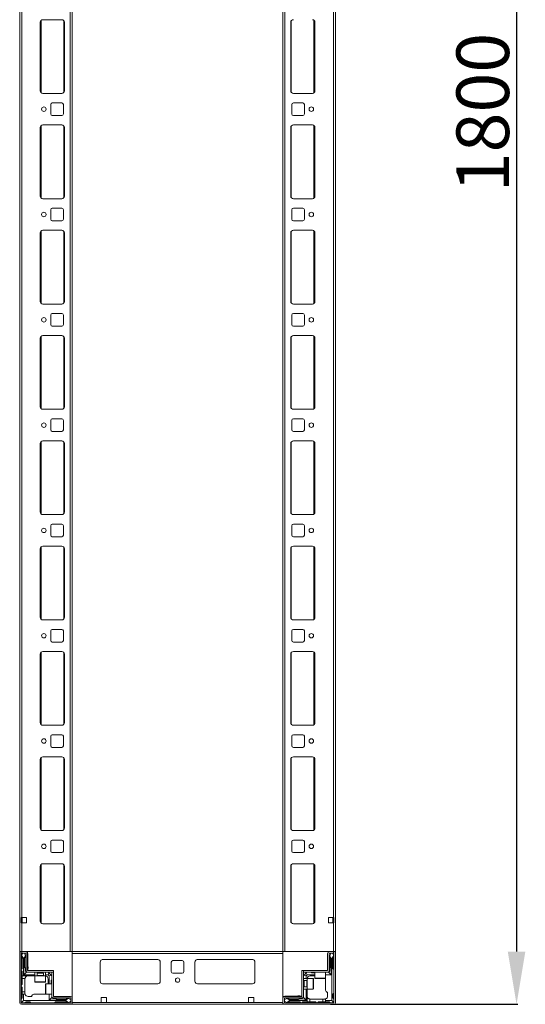
# Model space of a CAD drawing. Units: millimetres. Extents: x -3 to 11579, y -3 to 11520.
# Drawn here: x 2503 to 2983, y 3013 to 3948 of the extents above; entities that cross this region are included whole.
import ezdxf

# ---------------------------------------------------------------- set-up
doc = ezdxf.new("R2010")
doc.units = ezdxf.units.MM
doc.layers.add('2', color=7, linetype='Continuous')
doc.dimstyles.new('ISO-25', dxfattribs={"dimtxt": 2.5, "dimasz": 2.5, "dimexe": 1.25, "dimexo": 0.625, "dimtad": 1, "dimtxsty": 'Standard', "dimcen": 2.5, "dimadec": 0, "dimazin": 0, "dimtfac": 1, "dimtmove": 0, "dimatfit": 3, "dimfxl": 1, "dimarcsym": 0})

# ---------------------------------------------------------------- blocks, each defined once
blk = doc.blocks.new('*D18')
at = {"layer": '2', "color": 0, "linetype": 'ByBlock', "lineweight": -2}
for p, q in [((2740.02, 4812.65), (2976.37, 4812.65)), ((2975.12, 4762.65), (2975.12, 3062.65)), ((2798.46, 3012.65), (2976.37, 3012.65))]:
    blk.add_line(p, q, dxfattribs=at)
at = {"layer": '2', "color": 0, "linetype": 'ByBlock'}
for points in [[(2966.78, 4762.65), (2983.45, 4762.65), (2975.12, 4812.65)], [(2966.78, 3062.65), (2983.45, 3062.65), (2975.12, 3012.65)]]:
    blk.add_solid(points, dxfattribs=at)
at = {"layer": 'Defpoints', "color": 0, "linetype": 'ByBlock'}
for p in [(2739.39, 4812.65), (2797.83, 3012.65), (2975.12, 3012.65)]:
    blk.add_point(p, dxfattribs=at)
at = {"layer": '2', "color": 0, "linetype": 'ByBlock', "insert": (2949.49, 3859.47), "char_height": 50, "attachment_point": 5, "rotation": 90}
blk.add_mtext('1800', dxfattribs=at)

msp = doc.modelspace()

# ---------------------------------------------------------------- linework, layer by layer
at = {"color": 7, "linetype": 'Continuous', "lineweight": 0}
for p, q in [((2503.144, 4764.25), (2503.144, 3062.65)), ((2505.144, 4768.15), (2505.144, 3057.15)), ((2551.144, 4762.65), (2551.144, 3062.65)), ((2553.144, 4764.25), (2553.144, 3061.05)), ((2753.144, 3061.05), (2753.144, 4764.25)), ((2755.144, 3062.65), (2755.144, 4762.65)), ((2801.144, 3057.15), (2801.144, 4762.65)), ((2803.144, 3061.05), (2803.144, 4764.25)), ((2543.144, 3947.65), (2525.144, 3947.65)), ((2522.644, 3945.15), (2522.644, 3880.15)), ((2545.644, 3880.15), (2545.644, 3945.15)), ((2760.644, 3945.15), (2760.644, 3880.15)), ((2783.644, 3880.15), (2783.644, 3945.15)), ((2525.144, 3877.65), (2543.144, 3877.65)), ((2763.144, 3877.65), (2781.144, 3877.65)), ((2532.644, 3867.15), (2532.644, 3858.15)), ((2543.144, 3868.65), (2534.144, 3868.65)), ((2544.644, 3858.15), (2544.644, 3867.15)), ((2761.644, 3867.15), (2761.644, 3858.15)), ((2772.144, 3868.65), (2763.144, 3868.65)), ((2773.644, 3858.15), (2773.644, 3867.15)), ((2534.144, 3856.65), (2543.144, 3856.65)), ((2763.144, 3856.65), (2772.144, 3856.65)), ((2522.644, 3845.15), (2522.644, 3780.15)), ((2543.144, 3847.65), (2525.144, 3847.65)), ((2545.644, 3780.15), (2545.644, 3845.15)), ((2760.644, 3845.15), (2760.644, 3780.15)), ((2781.144, 3847.65), (2763.144, 3847.65)), ((2783.644, 3780.15), (2783.644, 3845.15)), ((2525.144, 3777.65), (2543.144, 3777.65)), ((2763.144, 3777.65), (2781.144, 3777.65)), ((2543.144, 3768.65), (2534.144, 3768.65)), ((2772.144, 3768.65), (2763.144, 3768.65)), ((2532.644, 3767.15), (2532.644, 3758.15)), ((2544.644, 3758.15), (2544.644, 3767.15)), ((2761.644, 3767.15), (2761.644, 3758.15)), ((2773.644, 3758.15), (2773.644, 3767.15)), ((2534.144, 3756.65), (2543.144, 3756.65)), ((2763.144, 3756.65), (2772.144, 3756.65)), ((2522.644, 3745.15), (2522.644, 3680.15)), ((2543.144, 3747.65), (2525.144, 3747.65)), ((2545.644, 3680.15), (2545.644, 3745.15)), ((2760.644, 3745.15), (2760.644, 3680.15)), ((2781.144, 3747.65), (2763.144, 3747.65)), ((2783.644, 3680.15), (2783.644, 3745.15)), ((2525.144, 3677.65), (2543.144, 3677.65)), ((2763.144, 3677.65), (2781.144, 3677.65)), ((2532.644, 3667.15), (2532.644, 3658.15)), ((2543.144, 3668.65), (2534.144, 3668.65)), ((2544.644, 3658.15), (2544.644, 3667.15)), ((2761.644, 3667.15), (2761.644, 3658.15)), ((2772.144, 3668.65), (2763.144, 3668.65)), ((2773.644, 3658.15), (2773.644, 3667.15)), ((2534.144, 3656.65), (2543.144, 3656.65)), ((2763.144, 3656.65), (2772.144, 3656.65)), ((2543.144, 3647.65), (2525.144, 3647.65)), ((2781.144, 3647.65), (2763.144, 3647.65)), ((2522.644, 3645.15), (2522.644, 3580.15)), ((2545.644, 3580.15), (2545.644, 3645.15)), ((2760.644, 3645.15), (2760.644, 3580.15)), ((2783.644, 3580.15), (2783.644, 3645.15)), ((2525.144, 3577.65), (2543.144, 3577.65)), ((2763.144, 3577.65), (2781.144, 3577.65)), ((2532.644, 3567.15), (2532.644, 3558.15)), ((2543.144, 3568.65), (2534.144, 3568.65)), ((2544.644, 3558.15), (2544.644, 3567.15)), ((2761.644, 3567.15), (2761.644, 3558.15)), ((2772.144, 3568.65), (2763.144, 3568.65)), ((2773.644, 3558.15), (2773.644, 3567.15)), ((2534.144, 3556.65), (2543.144, 3556.65)), ((2763.144, 3556.65), (2772.144, 3556.65)), ((2522.644, 3545.15), (2522.644, 3480.15)), ((2543.144, 3547.65), (2525.144, 3547.65)), ((2545.644, 3480.15), (2545.644, 3545.15)), ((2760.644, 3545.15), (2760.644, 3480.15)), ((2781.144, 3547.65), (2763.144, 3547.65)), ((2783.644, 3480.15), (2783.644, 3545.15)), ((2525.144, 3477.65), (2543.144, 3477.65)), ((2763.144, 3477.65), (2781.144, 3477.65)), ((2532.644, 3467.15), (2532.644, 3458.15)), ((2543.144, 3468.65), (2534.144, 3468.65)), ((2544.644, 3458.15), (2544.644, 3467.15)), ((2761.644, 3467.15), (2761.644, 3458.15)), ((2772.144, 3468.65), (2763.144, 3468.65)), ((2773.644, 3458.15), (2773.644, 3467.15)), ((2534.144, 3456.65), (2543.144, 3456.65)), ((2763.144, 3456.65), (2772.144, 3456.65)), ((2522.644, 3445.15), (2522.644, 3380.15)), ((2543.144, 3447.65), (2525.144, 3447.65)), ((2545.644, 3380.15), (2545.644, 3445.15)), ((2760.644, 3445.15), (2760.644, 3380.15)), ((2781.144, 3447.65), (2763.144, 3447.65)), ((2783.644, 3380.15), (2783.644, 3445.15)), ((2525.144, 3377.65), (2543.144, 3377.65)), ((2763.144, 3377.65), (2781.144, 3377.65)), ((2532.644, 3367.15), (2532.644, 3358.15)), ((2543.144, 3368.65), (2534.144, 3368.65)), ((2544.644, 3358.15), (2544.644, 3367.15)), ((2761.644, 3367.15), (2761.644, 3358.15)), ((2772.144, 3368.65), (2763.144, 3368.65)), ((2773.644, 3358.15), (2773.644, 3367.15)), ((2543.144, 3347.65), (2525.144, 3347.65)), ((2534.144, 3356.65), (2543.144, 3356.65)), ((2763.144, 3356.65), (2772.144, 3356.65)), ((2781.144, 3347.65), (2763.144, 3347.65)), ((2522.644, 3345.15), (2522.644, 3280.15)), ((2545.644, 3280.15), (2545.644, 3345.15)), ((2760.644, 3345.15), (2760.644, 3280.15)), ((2783.644, 3280.15), (2783.644, 3345.15)), ((2525.144, 3277.65), (2543.144, 3277.65)), ((2763.144, 3277.65), (2781.144, 3277.65)), ((2532.644, 3267.15), (2532.644, 3258.15)), ((2543.144, 3268.65), (2534.144, 3268.65)), ((2544.644, 3258.15), (2544.644, 3267.15)), ((2761.644, 3267.15), (2761.644, 3258.15)), ((2772.144, 3268.65), (2763.144, 3268.65)), ((2773.644, 3258.15), (2773.644, 3267.15)), ((2534.144, 3256.65), (2543.144, 3256.65)), ((2763.144, 3256.65), (2772.144, 3256.65)), ((2522.644, 3245.15), (2522.644, 3180.15)), ((2543.144, 3247.65), (2525.144, 3247.65)), ((2545.644, 3180.15), (2545.644, 3245.15)), ((2760.644, 3245.15), (2760.644, 3180.15)), ((2781.144, 3247.65), (2763.144, 3247.65)), ((2783.644, 3180.15), (2783.644, 3245.15)), ((2525.144, 3177.65), (2543.144, 3177.65)), ((2763.144, 3177.65), (2781.144, 3177.65)), ((2532.644, 3167.15), (2532.644, 3158.15)), ((2543.144, 3168.65), (2534.144, 3168.65)), ((2544.644, 3158.15), (2544.644, 3167.15)), ((2761.644, 3167.149), (2761.644, 3158.15)), ((2772.144, 3168.649), (2763.144, 3168.649)), ((2773.644, 3158.15), (2773.644, 3167.149)), ((2534.144, 3156.65), (2543.144, 3156.65)), ((2763.144, 3156.65), (2772.144, 3156.65)), ((2522.644, 3143.65), (2522.644, 3091.65)), ((2543.144, 3146.15), (2525.144, 3146.15)), ((2545.644, 3091.65), (2545.644, 3143.65)), ((2760.644, 3143.65), (2760.644, 3091.65)), ((2781.144, 3146.15), (2763.144, 3146.15)), ((2783.644, 3091.65), (2783.644, 3143.65)), ((2504.644, 3095.15), (2505.144, 3095.15)), ((2504.644, 3090.15), (2504.644, 3095.15)), ((2509.644, 3095.15), (2505.144, 3095.15)), ((2505.644, 3095.15), (2505.644, 3090.15)), ((2509.644, 3090.15), (2509.644, 3095.15)), ((2801.144, 3095.15), (2796.644, 3095.15)), ((2796.644, 3095.15), (2796.644, 3090.15)), ((2800.644, 3090.15), (2800.644, 3095.15)), ((2801.144, 3095.15), (2801.644, 3095.15)), ((2801.644, 3095.15), (2801.644, 3090.15)), ((2505.144, 3090.15), (2504.644, 3090.15)), ((2505.144, 3090.15), (2505.144, 3062.65)), ((2505.144, 3090.15), (2509.644, 3090.15)), ((2525.144, 3089.15), (2543.144, 3089.15)), ((2763.144, 3089.15), (2781.144, 3089.15)), ((2796.644, 3090.15), (2801.144, 3090.15)), ((2801.144, 3062.65), (2801.144, 3090.15)), ((2801.644, 3090.15), (2801.144, 3090.15)), ((2503.144, 3062.65), (2505.144, 3062.65)), ((2505.144, 3062.65), (2551.144, 3062.65)), ((2551.144, 3062.65), (2553.144, 3062.65)), ((2755.144, 3062.65), (2753.144, 3062.65)), ((2801.144, 3062.65), (2755.144, 3062.65)), ((2803.144, 3062.65), (2801.144, 3062.65))]:
    msp.add_line(p, q, dxfattribs=at)
at = {"color": 8, "linetype": 'Continuous', "lineweight": 0}
for p, q in [((2523.644, 3947.15), (2523.644, 3878.15)), ((2545.144, 3946.65), (2545.144, 3878.65)), ((2761.144, 3878.65), (2761.144, 3946.65)), ((2782.644, 3878.15), (2782.644, 3947.15)), ((2523.644, 3847.15), (2523.644, 3778.15)), ((2545.144, 3846.65), (2545.144, 3778.65)), ((2761.144, 3778.65), (2761.144, 3846.65)), ((2782.644, 3778.15), (2782.644, 3847.15)), ((2523.644, 3747.15), (2523.644, 3678.15)), ((2545.144, 3746.65), (2545.144, 3678.65)), ((2761.144, 3678.65), (2761.144, 3746.65)), ((2782.644, 3678.15), (2782.644, 3747.15)), ((2523.644, 3647.15), (2523.644, 3578.15)), ((2545.144, 3646.65), (2545.144, 3578.65)), ((2761.144, 3578.65), (2761.144, 3646.65)), ((2782.644, 3578.15), (2782.644, 3647.15)), ((2523.644, 3547.15), (2523.644, 3478.15)), ((2545.144, 3546.65), (2545.144, 3478.65)), ((2761.144, 3478.65), (2761.144, 3546.65)), ((2782.644, 3478.15), (2782.644, 3547.15)), ((2523.644, 3447.15), (2523.644, 3378.15)), ((2545.144, 3446.65), (2545.144, 3378.65)), ((2761.144, 3378.65), (2761.144, 3446.65)), ((2782.644, 3378.15), (2782.644, 3447.15)), ((2523.644, 3347.15), (2523.644, 3278.15)), ((2545.144, 3346.65), (2545.144, 3278.65)), ((2761.144, 3278.65), (2761.144, 3346.65)), ((2782.644, 3278.15), (2782.644, 3347.15)), ((2523.644, 3247.15), (2523.644, 3178.15)), ((2545.144, 3246.65), (2545.144, 3178.65)), ((2761.144, 3178.65), (2761.144, 3246.65)), ((2782.644, 3178.15), (2782.644, 3247.15)), ((2523.644, 3145.65), (2523.644, 3089.65)), ((2545.144, 3145.15), (2545.144, 3090.15)), ((2761.144, 3090.15), (2761.144, 3145.15)), ((2782.644, 3089.65), (2782.644, 3145.65))]:
    msp.add_line(p, q, dxfattribs=at)
at = {"color": 7, "linetype": 'Continuous', "lineweight": 15}
for p, q in [((2503.144, 3061.05), (2503.144, 3014.25)), ((2503.221, 3062.65), (2503.221, 3061.542)), ((2504.744, 3062.65), (2503.221, 3062.65)), ((2504.644, 3061.05), (2504.644, 3014.25)), ((2504.867, 3059.021), (2504.644, 3058.65)), ((2505.644, 3056.65), (2504.644, 3057.65)), ((2509.044, 3062.65), (2504.744, 3062.65)), ((2509.044, 3061.15), (2504.744, 3061.15)), ((2506.144, 3061.15), (2504.867, 3059.021)), ((2504.867, 3059.021), (2506.644, 3056.15)), ((2507.144, 3056.15), (2508.644, 3058.574)), ((2508.644, 3058.65), (2507.644, 3061.15)), ((2508.644, 3058.574), (2508.644, 3058.65)), ((2508.644, 3057.15), (2508.644, 3058.574)), ((2509.144, 3044.75), (2509.144, 3061.05)), ((2510.644, 3044.75), (2510.644, 3061.05)), ((2510.971, 3044.65), (2510.971, 3060.65)), ((2753.144, 3062.65), (2553.144, 3062.65)), ((2553.144, 3062.65), (2553.144, 3061.05)), ((2553.144, 3061.05), (2753.144, 3061.05)), ((2553.144, 3061.05), (2553.144, 3014.25)), ((2753.144, 3061.05), (2753.144, 3062.65)), ((2753.144, 3014.25), (2753.144, 3061.05)), ((2795.644, 3061.05), (2795.644, 3044.75)), ((2797.144, 3061.05), (2797.144, 3044.75)), ((2801.544, 3062.65), (2797.244, 3062.65)), ((2801.544, 3061.15), (2797.244, 3061.15)), ((2798.644, 3061.15), (2797.644, 3058.65)), ((2797.644, 3058.65), (2797.644, 3058.574)), ((2797.644, 3058.574), (2799.144, 3056.15)), ((2797.644, 3058.574), (2797.644, 3057.15)), ((2799.644, 3056.15), (2801.421, 3059.021)), ((2801.421, 3059.021), (2800.144, 3061.15)), ((2801.644, 3057.65), (2800.644, 3056.65)), ((2801.644, 3058.65), (2801.421, 3059.021)), ((2801.644, 3014.25), (2801.644, 3061.05)), ((2803.144, 3014.25), (2803.144, 3061.05)), ((2505.644, 3046.65), (2505.644, 3056.65)), ((2506.644, 3056.15), (2506.644, 3039.65)), ((2506.644, 3056.15), (2507.144, 3056.15)), ((2507.144, 3040.65), (2507.144, 3056.15)), ((2508.144, 3056.65), (2508.144, 3047.65)), ((2511.144, 3046.65), (2511.144, 3048.35)), ((2579.644, 3034.65), (2579.644, 3052.65)), ((2582.144, 3055.15), (2634.144, 3055.15)), ((2636.644, 3052.65), (2636.644, 3034.65)), ((2647.144, 3043.65), (2647.144, 3052.65)), ((2648.644, 3054.15), (2657.644, 3054.15)), ((2659.144, 3052.65), (2659.144, 3043.65)), ((2669.644, 3052.65), (2669.644, 3034.65)), ((2724.144, 3055.15), (2672.144, 3055.15)), ((2726.644, 3034.65), (2726.644, 3052.65)), ((2798.144, 3047.65), (2798.144, 3056.65)), ((2799.144, 3056.15), (2799.144, 3040.65)), ((2799.144, 3056.15), (2799.644, 3056.15)), ((2799.644, 3036.227), (2799.644, 3056.15)), ((2800.644, 3056.65), (2800.644, 3046.65)), ((2504.644, 3045.65), (2505.644, 3046.65)), ((2505.644, 3043.65), (2504.644, 3044.65)), ((2505.644, 3043.65), (2505.644, 3039.65)), ((2506.644, 3039.65), (2505.644, 3039.65)), ((2505.644, 3037.15), (2505.644, 3039.65)), ((2517.644, 3039.65), (2506.644, 3039.65)), ((2509.644, 3043.15), (2507.144, 3040.65)), ((2517.644, 3040.65), (2507.144, 3040.65)), ((2508.644, 3047.15), (2508.644, 3044.15)), ((2510.744, 3043.15), (2509.644, 3043.15)), ((2510.744, 3044.65), (2535.144, 3044.65)), ((2535.144, 3043.15), (2510.744, 3043.15)), ((2517.644, 3043.15), (2517.644, 3039.65)), ((2517.644, 3039.65), (2517.644, 3033.95)), ((2527.644, 3039.65), (2517.644, 3039.65)), ((2519.644, 3043.15), (2519.644, 3043.038)), ((2519.644, 3043.038), (2520.198, 3042.65)), ((2525.644, 3043.038), (2519.644, 3043.038)), ((2520.198, 3042.65), (2519.644, 3042.261)), ((2519.644, 3042.261), (2519.644, 3039.9)), ((2525.644, 3042.261), (2519.644, 3042.261)), ((2520.526, 3042.65), (2520.198, 3042.65)), ((2525.089, 3042.65), (2520.526, 3042.65)), ((2525.089, 3042.65), (2525.644, 3043.038)), ((2525.644, 3042.261), (2525.089, 3042.65)), ((2525.644, 3043.038), (2525.644, 3043.15)), ((2525.644, 3039.9), (2525.644, 3042.261)), ((2527.644, 3039.65), (2527.644, 3043.15)), ((2530.144, 3040.65), (2527.644, 3040.65)), ((2527.644, 3033.95), (2527.644, 3039.65)), ((2530.144, 3043.15), (2530.876, 3042.417)), ((2530.876, 3042.417), (2530.144, 3040.65)), ((2531.144, 3039.65), (2530.144, 3040.65)), ((2532.912, 3040.382), (2530.876, 3042.417)), ((2531.144, 3039.65), (2532.912, 3040.382)), ((2531.144, 3032.15), (2531.144, 3039.65)), ((2532.912, 3040.382), (2533.644, 3039.65)), ((2533.644, 3020.25), (2533.644, 3043.14)), ((2535.144, 3043.14), (2533.644, 3043.14)), ((2535.144, 3043.15), (2535.144, 3044.65)), ((2535.144, 3043.14), (2535.144, 3020.25)), ((2657.644, 3042.15), (2648.644, 3042.15)), ((2771.144, 3020.25), (2771.144, 3044.65)), ((2772.644, 3044.65), (2771.144, 3044.65)), ((2772.644, 3044.65), (2772.644, 3020.25)), ((2772.644, 3039.65), (2773.376, 3040.382)), ((2772.654, 3044.65), (2772.654, 3043.15)), ((2772.654, 3044.65), (2795.544, 3044.65)), ((2795.544, 3043.15), (2772.654, 3043.15)), ((2775.411, 3042.417), (2773.376, 3040.382)), ((2773.376, 3040.382), (2775.144, 3039.65)), ((2776.144, 3040.65), (2775.144, 3039.65)), ((2775.144, 3039.65), (2775.144, 3037.15)), ((2775.411, 3042.417), (2776.144, 3043.15)), ((2776.144, 3040.65), (2775.411, 3042.417)), ((2783.644, 3040.65), (2776.144, 3040.65)), ((2779.144, 3039.65), (2783.644, 3039.65)), ((2780.644, 3042.65), (2783.644, 3042.65)), ((2783.644, 3043.15), (2783.644, 3037.45)), ((2793.644, 3037.45), (2793.644, 3043.15)), ((2799.144, 3040.65), (2793.644, 3040.65)), ((2795.544, 3043.15), (2796.644, 3043.15)), ((2796.644, 3043.15), (2799.144, 3040.65)), ((2797.644, 3044.15), (2797.644, 3047.15)), ((2800.644, 3046.65), (2801.644, 3045.65)), ((2505.644, 3031.65), (2504.644, 3030.65)), ((2504.644, 3029.65), (2505.644, 3028.65)), ((2508.186, 3037.15), (2505.644, 3037.15)), ((2505.644, 3037.15), (2505.644, 3031.65)), ((2508.144, 3036.65), (2508.144, 3024.65)), ((2533.644, 3032.15), (2527.944, 3032.15)), ((2530.144, 3036.65), (2530.144, 3032.15)), ((2533.144, 3035.15), (2533.144, 3032.15)), ((2634.367, 3032.16), (2581.92, 3032.16)), ((2634.144, 3032.15), (2582.144, 3032.15)), ((2724.367, 3032.16), (2671.92, 3032.16)), ((2672.144, 3032.15), (2724.144, 3032.15)), ((2776.144, 3037.15), (2772.644, 3037.15)), ((2772.755, 3035.15), (2772.644, 3035.15)), ((2773.144, 3034.595), (2772.755, 3035.15)), ((2772.755, 3035.15), (2772.755, 3029.15)), ((2772.755, 3029.15), (2773.144, 3029.704)), ((2773.532, 3035.15), (2773.144, 3034.595)), ((2773.144, 3034.595), (2773.144, 3030.032)), ((2773.144, 3030.032), (2773.144, 3029.704)), ((2773.144, 3029.704), (2773.532, 3029.15)), ((2775.894, 3035.15), (2773.532, 3035.15)), ((2773.532, 3035.15), (2773.532, 3029.15)), ((2781.844, 3037.15), (2776.144, 3037.15)), ((2776.144, 3037.15), (2776.144, 3027.15)), ((2793.644, 3036.227), (2793.644, 3036.65)), ((2793.644, 3036.227), (2793.644, 3026.15)), ((2799.644, 3016.15), (2799.644, 3036.227)), ((2505.644, 3028.65), (2505.644, 3024.65)), ((2505.644, 3024.65), (2508.144, 3024.65)), ((2505.644, 3022.15), (2505.644, 3024.65)), ((2505.644, 3018.65), (2505.644, 3022.15)), ((2505.644, 3022.15), (2506.644, 3022.15)), ((2506.644, 3022.15), (2506.644, 3016.15)), ((2508.315, 3022.15), (2506.644, 3022.15)), ((2508.144, 3024.65), (2508.144, 3023.15)), ((2511.144, 3020.15), (2514.644, 3020.15)), ((2526.721, 3022.15), (2516.644, 3022.15)), ((2526.721, 3022.15), (2527.144, 3022.15)), ((2527.944, 3022.15), (2533.644, 3022.15)), ((2531.144, 3016.65), (2531.144, 3022.15)), ((2533.644, 3020.25), (2533.644, 3019.15)), ((2551.544, 3020.15), (2535.244, 3020.15)), ((2771.044, 3020.15), (2754.744, 3020.15)), ((2771.144, 3020.477), (2755.144, 3020.477)), ((2769.144, 3020.65), (2767.444, 3020.65)), ((2772.644, 3029.15), (2772.755, 3029.15)), ((2772.644, 3027.15), (2776.144, 3027.15)), ((2772.644, 3020.25), (2772.644, 3019.15)), ((2773.532, 3029.15), (2775.894, 3029.15)), ((2775.144, 3027.15), (2775.144, 3016.65)), ((2776.144, 3027.15), (2781.844, 3027.15)), ((2776.144, 3027.15), (2776.144, 3016.15)), ((2795.644, 3020.65), (2795.644, 3024.15)), ((2801.644, 3023.15), (2800.644, 3022.15)), ((2800.644, 3022.15), (2800.644, 3018.65)), ((2504.644, 3017.65), (2505.644, 3018.65)), ((2504.744, 3014.15), (2551.544, 3014.15)), ((2504.744, 3012.65), (2753.144, 3012.65)), ((2504.744, 3012.65), (2551.544, 3012.65)), ((2505.083, 3014.589), (2506.644, 3016.15)), ((2506.644, 3016.15), (2526.721, 3016.15)), ((2509.144, 3015.15), (2508.144, 3014.15)), ((2512.644, 3015.15), (2509.144, 3015.15)), ((2513.644, 3014.15), (2512.644, 3015.15)), ((2526.721, 3016.15), (2546.644, 3016.15)), ((2533.644, 3019.15), (2531.144, 3016.65)), ((2546.644, 3016.65), (2531.144, 3016.65)), ((2534.644, 3018.15), (2537.644, 3018.15)), ((2551.544, 3018.65), (2535.244, 3018.65)), ((2537.144, 3015.15), (2536.144, 3014.15)), ((2547.144, 3015.15), (2537.144, 3015.15)), ((2538.144, 3017.65), (2547.144, 3017.65)), ((2549.068, 3018.15), (2546.644, 3016.65)), ((2546.644, 3016.65), (2546.644, 3016.15)), ((2546.644, 3016.15), (2549.516, 3014.373)), ((2548.144, 3014.15), (2547.144, 3015.15)), ((2549.068, 3018.15), (2547.644, 3018.15)), ((2549.144, 3018.15), (2549.068, 3018.15)), ((2551.644, 3017.15), (2549.144, 3018.15)), ((2549.144, 3014.15), (2549.516, 3014.373)), ((2549.516, 3014.373), (2551.644, 3015.65)), ((2551.644, 3014.25), (2551.644, 3018.55)), ((2553.144, 3014.25), (2553.144, 3018.55)), ((2580.644, 3014.25), (2553.144, 3014.25)), ((2720.644, 3014.25), (2553.144, 3014.25)), ((2553.144, 3014.25), (2553.144, 3012.65)), ((2580.644, 3019.25), (2585.644, 3019.25)), ((2580.644, 3014.25), (2580.644, 3019.25)), ((2585.644, 3014.25), (2580.644, 3014.25)), ((2585.644, 3019.25), (2585.644, 3014.25)), ((2720.644, 3019.25), (2720.644, 3014.25)), ((2725.644, 3019.25), (2720.644, 3019.25)), ((2720.644, 3014.25), (2725.644, 3014.25)), ((2725.644, 3014.25), (2725.644, 3019.25)), ((2753.144, 3014.25), (2725.644, 3014.25)), ((2753.144, 3018.55), (2753.144, 3014.25)), ((2753.144, 3012.65), (2753.144, 3014.25)), ((2753.144, 3014.25), (2753.144, 3012.727)), ((2753.144, 3012.727), (2754.251, 3012.727)), ((2754.644, 3018.55), (2754.644, 3014.25)), ((2757.144, 3018.15), (2754.644, 3017.15)), ((2754.644, 3015.65), (2756.772, 3014.373)), ((2771.044, 3018.65), (2754.744, 3018.65)), ((2754.744, 3014.15), (2801.544, 3014.15)), ((2754.744, 3012.65), (2801.544, 3012.65)), ((2756.772, 3014.373), (2759.644, 3016.15)), ((2756.772, 3014.373), (2757.144, 3014.15)), ((2757.219, 3018.15), (2757.144, 3018.15)), ((2759.644, 3016.65), (2757.219, 3018.15)), ((2758.644, 3018.15), (2757.219, 3018.15)), ((2759.144, 3015.15), (2758.144, 3014.15)), ((2759.144, 3017.65), (2768.144, 3017.65)), ((2769.144, 3015.15), (2759.144, 3015.15)), ((2759.644, 3016.15), (2759.644, 3016.65)), ((2775.144, 3016.65), (2759.644, 3016.65)), ((2759.644, 3016.15), (2776.144, 3016.15)), ((2768.644, 3018.15), (2771.644, 3018.15)), ((2770.144, 3014.15), (2769.144, 3015.15)), ((2772.144, 3015.15), (2771.144, 3014.15)), ((2772.144, 3015.15), (2776.144, 3015.15)), ((2772.644, 3019.15), (2775.144, 3016.65)), ((2776.144, 3016.15), (2776.144, 3015.15)), ((2778.644, 3015.15), (2776.144, 3015.15)), ((2778.644, 3017.692), (2778.644, 3015.15)), ((2778.644, 3015.15), (2784.144, 3015.15)), ((2779.144, 3017.65), (2791.144, 3017.65)), ((2784.144, 3015.15), (2785.144, 3014.15)), ((2786.144, 3014.15), (2787.144, 3015.15)), ((2787.144, 3015.15), (2791.144, 3015.15)), ((2791.144, 3015.15), (2791.144, 3017.65)), ((2791.144, 3017.65), (2792.644, 3017.65)), ((2793.644, 3015.15), (2791.144, 3015.15)), ((2793.644, 3017.821), (2793.644, 3016.15)), ((2793.644, 3015.15), (2793.644, 3016.15)), ((2793.644, 3016.15), (2799.644, 3016.15)), ((2797.144, 3015.15), (2793.644, 3015.15)), ((2798.144, 3014.15), (2797.144, 3015.15)), ((2801.204, 3014.589), (2799.644, 3016.15)), ((2800.644, 3018.65), (2801.644, 3017.65))]:
    msp.add_line(p, q, dxfattribs=at)
at = {"color": 8, "linetype": 'Continuous', "lineweight": 15}
for p, q in [((2581.444, 3055.05), (2634.844, 3055.05)), ((2671.444, 3055.05), (2724.844, 3055.05)), ((2519.644, 3039.9), (2524.144, 3039.9)), ((2524.144, 3039.9), (2525.644, 3039.9)), ((2517.644, 3033.95), (2527.644, 3033.95)), ((2527.944, 3032.15), (2527.944, 3022.15)), ((2775.894, 3033.65), (2775.894, 3035.15)), ((2775.894, 3029.15), (2775.894, 3033.65)), ((2781.844, 3027.15), (2781.844, 3037.15)), ((2783.644, 3037.45), (2793.644, 3037.45))]:
    msp.add_line(p, q, dxfattribs=at)
at = {"color": 7, "linetype": 'Continuous', "lineweight": 15, "flags": 128}
for points in [[(2793.58, 3037.265), (2793.586, 3037.235), (2793.644, 3036.65)], [(2527.759, 3022.213), (2527.729, 3022.207), (2527.144, 3022.15)]]:
    msp.add_lwpolyline(points, dxfattribs=at)
at = {"color": 7, "linetype": 'Continuous', "lineweight": 0}
for centre in [(2526.144, 3862.65), (2780.144, 3862.65), (2526.144, 3762.65), (2780.144, 3762.65), (2526.144, 3662.65), (2780.144, 3662.65), (2526.144, 3562.65), (2780.144, 3562.65), (2526.144, 3462.65), (2780.144, 3462.65), (2526.144, 3362.65), (2780.144, 3362.65), (2526.144, 3262.65), (2780.144, 3262.65), (2526.144, 3162.65), (2780.144, 3162.65)]:
    msp.add_circle(centre, 2.125, dxfattribs=at)
at = {"color": 7, "linetype": 'Continuous', "lineweight": 15}
msp.add_circle((2653.144, 3035.65), 2.125, dxfattribs=at)
at = {"color": 7, "linetype": 'Continuous', "lineweight": 0}
for centre, radius, start, end in [((2525.144, 3945.15), 2.5, 90, 180), ((2543.144, 3945.15), 2.5, 0, 90), ((2763.144, 3945.15), 2.5, 90, 180), ((2781.144, 3945.15), 2.5, 0, 90), ((2525.144, 3880.15), 2.5, 180, 270), ((2543.144, 3880.15), 2.5, 270, 0), ((2763.144, 3880.15), 2.5, 180, 270), ((2781.144, 3880.15), 2.5, 270, 0), ((2534.144, 3867.15), 1.5, 90, 180), ((2543.144, 3867.15), 1.5, 0, 90), ((2763.144, 3867.15), 1.5, 90, 180), ((2772.144, 3867.15), 1.5, 0, 90), ((2534.144, 3858.15), 1.5, 180, 270), ((2543.144, 3858.15), 1.5, 270, 0), ((2763.144, 3858.15), 1.5, 180, 270), ((2772.144, 3858.15), 1.5, 270, 0), ((2525.144, 3845.15), 2.5, 90, 180), ((2543.144, 3845.15), 2.5, 0, 90), ((2763.144, 3845.15), 2.5, 90, 180), ((2781.144, 3845.15), 2.5, 0, 90), ((2525.144, 3780.15), 2.5, 180, 270), ((2543.144, 3780.15), 2.5, 270, 0), ((2763.144, 3780.15), 2.5, 180, 270), ((2781.144, 3780.15), 2.5, 270, 0), ((2534.144, 3767.15), 1.5, 90, 180), ((2543.144, 3767.15), 1.5, 0, 90), ((2763.144, 3767.15), 1.5, 90, 180), ((2772.144, 3767.15), 1.5, 0, 90), ((2534.144, 3758.15), 1.5, 180, 270), ((2543.144, 3758.15), 1.5, 270, 0), ((2763.144, 3758.15), 1.5, 180, 270), ((2772.144, 3758.15), 1.5, 270, 0), ((2525.144, 3745.15), 2.5, 90, 180), ((2543.144, 3745.15), 2.5, 0, 90), ((2763.144, 3745.15), 2.5, 90, 180), ((2781.144, 3745.15), 2.5, 0, 90), ((2525.144, 3680.15), 2.5, 180, 270), ((2543.144, 3680.15), 2.5, 270, 0), ((2763.144, 3680.15), 2.5, 180, 270), ((2781.144, 3680.15), 2.5, 270, 0), ((2534.144, 3667.15), 1.5, 90, 180), ((2543.144, 3667.15), 1.5, 0, 90), ((2763.144, 3667.15), 1.5, 90, 180), ((2772.144, 3667.15), 1.5, 0, 90), ((2534.144, 3658.15), 1.5, 180, 270), ((2543.144, 3658.15), 1.5, 270, 0), ((2763.144, 3658.15), 1.5, 180, 270), ((2772.144, 3658.15), 1.5, 270, 0), ((2525.144, 3645.15), 2.5, 90, 180), ((2543.144, 3645.15), 2.5, 0, 90), ((2763.144, 3645.15), 2.5, 90, 180), ((2781.144, 3645.15), 2.5, 0, 90), ((2525.144, 3580.15), 2.5, 180, 270), ((2543.144, 3580.15), 2.5, 270, 0), ((2763.144, 3580.15), 2.5, 180, 270), ((2781.144, 3580.15), 2.5, 270, 0), ((2534.144, 3567.15), 1.5, 90, 180), ((2543.144, 3567.15), 1.5, 0, 90), ((2763.144, 3567.15), 1.5, 90, 180), ((2772.144, 3567.15), 1.5, 0, 90), ((2534.144, 3558.15), 1.5, 180, 270), ((2543.144, 3558.15), 1.5, 270, 0), ((2763.144, 3558.15), 1.5, 180, 270), ((2772.144, 3558.15), 1.5, 270, 0), ((2525.144, 3545.15), 2.5, 90, 180), ((2543.144, 3545.15), 2.5, 0, 90), ((2763.144, 3545.15), 2.5, 90, 180), ((2781.144, 3545.15), 2.5, 0, 90), ((2525.144, 3480.15), 2.5, 180, 270), ((2543.144, 3480.15), 2.5, 270, 0), ((2763.144, 3480.15), 2.5, 180, 270), ((2781.144, 3480.15), 2.5, 270, 0), ((2534.144, 3467.15), 1.5, 90, 180), ((2543.144, 3467.15), 1.5, 0, 90), ((2763.144, 3467.15), 1.5, 90, 180), ((2772.144, 3467.15), 1.5, 0, 90), ((2534.144, 3458.15), 1.5, 180, 270), ((2543.144, 3458.15), 1.5, 270, 0), ((2763.144, 3458.15), 1.5, 180, 270), ((2772.144, 3458.15), 1.5, 270, 0), ((2525.144, 3445.15), 2.5, 90, 180), ((2543.144, 3445.15), 2.5, 0, 90), ((2763.144, 3445.15), 2.5, 90, 180), ((2781.144, 3445.15), 2.5, 0, 90), ((2525.144, 3380.15), 2.5, 180, 270), ((2543.144, 3380.15), 2.5, 270, 0), ((2763.144, 3380.15), 2.5, 180, 270), ((2781.144, 3380.15), 2.5, 270, 0), ((2534.144, 3367.15), 1.5, 90, 180), ((2543.144, 3367.15), 1.5, 0, 90), ((2763.144, 3367.15), 1.5, 90, 180), ((2772.144, 3367.15), 1.5, 0, 90), ((2534.144, 3358.15), 1.5, 180, 270), ((2543.144, 3358.15), 1.5, 270, 0), ((2763.144, 3358.15), 1.5, 180, 270), ((2772.144, 3358.15), 1.5, 270, 0), ((2525.144, 3345.15), 2.5, 90, 180), ((2543.144, 3345.15), 2.5, 0, 90), ((2763.144, 3345.15), 2.5, 90, 180), ((2781.144, 3345.15), 2.5, 0, 90), ((2525.144, 3280.15), 2.5, 180, 270), ((2543.144, 3280.15), 2.5, 270, 0), ((2763.144, 3280.15), 2.5, 180, 270), ((2781.144, 3280.15), 2.5, 270, 0), ((2534.144, 3267.15), 1.5, 90, 180), ((2543.144, 3267.15), 1.5, 0, 90), ((2763.144, 3267.15), 1.5, 90, 180), ((2772.144, 3267.15), 1.5, 0, 90), ((2534.144, 3258.15), 1.5, 180, 270), ((2543.144, 3258.15), 1.5, 270, 0), ((2763.144, 3258.15), 1.5, 180, 270), ((2772.144, 3258.15), 1.5, 270, 0), ((2525.144, 3245.15), 2.5, 90, 180), ((2543.144, 3245.15), 2.5, 0, 90), ((2763.144, 3245.15), 2.5, 90, 180), ((2781.144, 3245.15), 2.5, 0, 90), ((2525.144, 3180.15), 2.5, 180, 270), ((2543.144, 3180.15), 2.5, 270, 0), ((2763.144, 3180.15), 2.5, 180, 270), ((2781.144, 3180.15), 2.5, 270, 0), ((2534.144, 3167.15), 1.5, 90, 180), ((2543.144, 3167.15), 1.5, 0, 90), ((2763.144, 3167.15), 1.5, 90, 180), ((2772.144, 3167.15), 1.5, 0, 90), ((2534.144, 3158.15), 1.5, 180, 270), ((2543.144, 3158.15), 1.5, 270, 0), ((2763.144, 3158.15), 1.5, 180, 270), ((2772.144, 3158.15), 1.5, 270, 0), ((2525.144, 3143.65), 2.5, 90, 180), ((2543.144, 3143.65), 2.5, 0, 90), ((2763.144, 3143.65), 2.5, 90, 180), ((2781.144, 3143.65), 2.5, 0, 90), ((2525.144, 3091.65), 2.5, 180, 270), ((2543.144, 3091.65), 2.5, 270, 0), ((2763.144, 3091.65), 2.5, 180, 270), ((2781.144, 3091.65), 2.5, 270, 0)]:
    msp.add_arc(centre, radius, start, end, dxfattribs=at)
at = {"color": 7, "linetype": 'Continuous', "lineweight": 15}
for centre, radius, start, end in [((2504.744, 3061.05), 1.6, 90, 180), ((2504.744, 3061.05), 0.1, 90, 180), ((2509.044, 3061.05), 1.6, 0, 90), ((2509.044, 3061.05), 0.1, 0, 90), ((2508.971, 3060.65), 2, 0, 70.5873), ((2797.244, 3061.05), 1.6, 90, 180), ((2797.244, 3061.05), 0.1, 90, 180), ((2801.544, 3061.05), 1.6, 0, 90), ((2801.544, 3061.05), 0.1, 0, 90), ((2508.644, 3056.65), 0.5, 90, 180), ((2582.144, 3052.65), 2.5, 90, 180), ((2634.144, 3052.65), 2.5, 0, 90), ((2648.644, 3052.65), 1.5, 90, 180), ((2657.644, 3052.65), 1.5, 0, 90), ((2672.144, 3052.65), 2.5, 90, 180), ((2724.144, 3052.65), 2.5, 0, 90), ((2797.644, 3056.65), 0.5, 0, 90), ((2508.644, 3047.65), 0.5, 180, 270), ((2509.644, 3044.15), 1, 180, 270), ((2510.744, 3044.75), 1.6, 180, 270), ((2510.744, 3044.75), 0.1, 180, 270), ((2519.394, 3039.9), 0.25, 270, 0), ((2525.894, 3039.9), 0.25, 180, 270), ((2527.144, 3036.65), 3, 0, 80.405932), ((2648.644, 3043.65), 1.5, 180, 270), ((2657.644, 3043.65), 1.5, 270, 0), ((2779.144, 3036.65), 3, 90, 170.405932), ((2780.644, 3043.15), 0.5, 180, 270), ((2795.544, 3044.75), 1.6, 270, 0), ((2795.544, 3044.75), 0.1, 270, 0), ((2796.644, 3044.15), 1, 270, 0), ((2797.644, 3047.65), 0.5, 270, 0), ((2511.144, 3036.65), 3, 170.405932, 180), ((2517.944, 3033.95), 0.3, 180, 270), ((2527.344, 3033.95), 0.3, 270, 0), ((2527.944, 3031.85), 0.3, 90, 180), ((2533.644, 3035.15), 0.5, 90, 180), ((2582.144, 3034.65), 2.5, 180, 270), ((2634.144, 3034.65), 2.5, 270, 0), ((2672.144, 3034.65), 2.5, 180, 270), ((2724.144, 3034.65), 2.5, 270, 0), ((2775.894, 3035.4), 0.25, 270, 0), ((2781.844, 3036.85), 0.3, 0, 90), ((2783.944, 3037.45), 0.3, 180, 270), ((2793.344, 3037.45), 0.3, 270, 0), ((2511.144, 3023.15), 3, 199.471221, 270), ((2516.644, 3020.15), 2, 90, 180), ((2527.944, 3022.45), 0.3, 180, 270), ((2535.244, 3020.25), 1.6, 180, 270), ((2535.244, 3020.25), 0.1, 180, 270), ((2551.544, 3018.55), 1.6, 0, 90), ((2754.744, 3018.55), 1.6, 90, 180), ((2755.144, 3018.477), 2, 90, 160.5873), ((2771.044, 3020.25), 0.1, 270, 0), ((2771.044, 3020.25), 1.6, 270, 0), ((2775.894, 3028.9), 0.25, 0, 90), ((2781.844, 3027.45), 0.3, 270, 0), ((2795.644, 3026.15), 2, 180, 270), ((2792.644, 3020.65), 3, 289.471221, 0), ((2504.744, 3014.25), 1.6, 180, 270), ((2506.144, 3015.65), 1.5, 180, 225), ((2504.744, 3014.25), 0.1, 180, 270), ((2506.144, 3015.65), 1.5, 225, 270), ((2534.644, 3019.15), 1, 180, 270), ((2538.144, 3018.15), 0.5, 180, 270), ((2547.144, 3018.15), 0.5, 270, 0), ((2551.544, 3018.55), 0.1, 0, 90), ((2551.544, 3014.25), 0.1, 270, 0), ((2551.544, 3014.25), 1.6, 270, 0), ((2754.744, 3014.25), 1.6, 180, 270), ((2754.744, 3018.55), 0.1, 90, 180), ((2754.744, 3014.25), 0.1, 180, 270), ((2759.144, 3018.15), 0.5, 180, 270), ((2768.144, 3018.15), 0.5, 270, 0), ((2771.644, 3019.15), 1, 270, 0), ((2779.144, 3020.65), 3, 260.405932, 270), ((2800.144, 3015.65), 1.5, 270, 315), ((2800.144, 3015.65), 1.5, 315, 0), ((2801.544, 3014.25), 1.6, 270, 0), ((2801.544, 3014.25), 0.1, 270, 0)]:
    msp.add_arc(centre, radius, start, end, dxfattribs=at)
for points, knots in [([(2508.186, 3037.15), (2508.247, 3037.396), (2508.368, 3037.886), (2508.809, 3038.594), (2509.532, 3039.261), (2510.372, 3039.593), (2510.949, 3039.649), (2511.141, 3039.65), (2511.144, 3039.65)], [0, 0, 0, 0, 0.1514719, 0.3020291, 0.5298531, 0.8435737, 0.9978031, 1, 1, 1, 1]), ([(2517.951, 3033.65), (2517.953, 3033.65), (2517.957, 3033.65), (2518.481, 3033.65), (2519.474, 3033.65), (2520.514, 3033.65), (2521.419, 3033.65), (2522.374, 3033.65), (2523.614, 3033.65), (2524.45, 3033.65), (2524.994, 3033.65)], [0, 0, 0, 0, 0.0942031, 0.2691985, 0.4441939, 0.538397, 0.6345993, 0.7308015, 0.8250046, 1, 1, 1, 1]), ([(2525.344, 3033.65), (2525.418, 3033.65), (2525.992, 3033.65), (2526.796, 3033.65), (2527.331, 3033.65), (2527.335, 3033.65), (2527.337, 3033.65)], [0, 0, 0, 0, 0.0550818, 0.4273434, 0.799605, 1, 1, 1, 1]), ([(2527.644, 3031.842), (2527.644, 3031.841), (2527.644, 3031.836), (2527.644, 3031.312), (2527.644, 3030.319), (2527.644, 3029.279), (2527.644, 3028.374), (2527.644, 3027.42), (2527.644, 3026.179), (2527.644, 3025.343), (2527.644, 3024.8)], [0, 0, 0, 0, 0.0942031, 0.2691985, 0.4441939, 0.538397, 0.6345993, 0.7308015, 0.8250046, 1, 1, 1, 1]), ([(2782.144, 3034.85), (2782.144, 3034.924), (2782.144, 3035.497), (2782.144, 3036.302), (2782.144, 3036.837), (2782.144, 3036.841), (2782.144, 3036.842)], [0, 0, 0, 0, 0.0550818, 0.4273434, 0.799605, 1, 1, 1, 1]), ([(2782.144, 3027.457), (2782.144, 3027.458), (2782.144, 3027.463), (2782.144, 3027.987), (2782.144, 3028.98), (2782.144, 3030.02), (2782.144, 3030.925), (2782.144, 3031.879), (2782.144, 3033.12), (2782.144, 3033.956), (2782.144, 3034.5)], [0, 0, 0, 0, 0.0942031, 0.2691985, 0.4441939, 0.538397, 0.6345993, 0.7308015, 0.8250046, 1, 1, 1, 1]), ([(2783.951, 3037.15), (2783.953, 3037.15), (2783.957, 3037.15), (2784.481, 3037.15), (2785.474, 3037.15), (2786.514, 3037.15), (2787.419, 3037.15), (2788.374, 3037.15), (2789.614, 3037.15), (2790.45, 3037.15), (2790.994, 3037.15)], [0, 0, 0, 0, 0.0942031, 0.2691985, 0.4441939, 0.538397, 0.6345993, 0.7308015, 0.8250046, 1, 1, 1, 1]), ([(2791.344, 3037.15), (2791.418, 3037.15), (2791.992, 3037.15), (2792.796, 3037.15), (2793.331, 3037.15), (2793.335, 3037.15), (2793.337, 3037.15)], [0, 0, 0, 0, 0.0550818, 0.4273434, 0.799605, 1, 1, 1, 1]), ([(2508.315, 3022.15), (2508.306, 3022.177), (2508.286, 3022.231), (2508.173, 3022.608), (2508.153, 3022.982), (2508.144, 3023.15)], [0, 0, 0, 0, 0.3554866, 0.7103717, 1, 1, 1, 1]), ([(2527.644, 3024.45), (2527.644, 3024.376), (2527.644, 3023.802), (2527.644, 3022.998), (2527.644, 3022.462), (2527.644, 3022.458), (2527.644, 3022.457)], [0, 0, 0, 0, 0.0550818, 0.4273434, 0.799605, 1, 1, 1, 1]), ([(2778.644, 3017.692), (2778.398, 3017.753), (2777.907, 3017.874), (2777.2, 3018.315), (2776.532, 3019.038), (2776.2, 3019.878), (2776.144, 3020.455), (2776.144, 3020.647), (2776.144, 3020.65)], [0, 0, 0, 0, 0.1514719, 0.3020291, 0.5298531, 0.8435737, 0.9978031, 1, 1, 1, 1]), ([(2793.644, 3017.821), (2793.616, 3017.812), (2793.562, 3017.792), (2793.185, 3017.679), (2792.812, 3017.659), (2792.644, 3017.65)], [0, 0, 0, 0, 0.3554866, 0.7103717, 1, 1, 1, 1])]:
    msp.add_open_spline(points, degree=3, knots=knots, dxfattribs=at)

# ---------------------------------------------------------------- dimensions: what is measured, and where the dimension line sits
at = {"layer": '2', "color": 0, "linetype": 'ByBlock'}
dim = msp.add_linear_dim(base=(2975.117, 3012.65), p1=(2739.394, 4812.65), p2=(2797.831, 3012.65), angle=270, dimstyle='ISO-25', override={"dimtxt": 50, "dimasz": 50}, dxfattribs=at)
dim.commit()
dim.dimension.update_dxf_attribs({"geometry": '*D18', "text_midpoint": (2975.117, 3859.469), "dimtype": 160})

doc.saveas('drawing.dxf')
